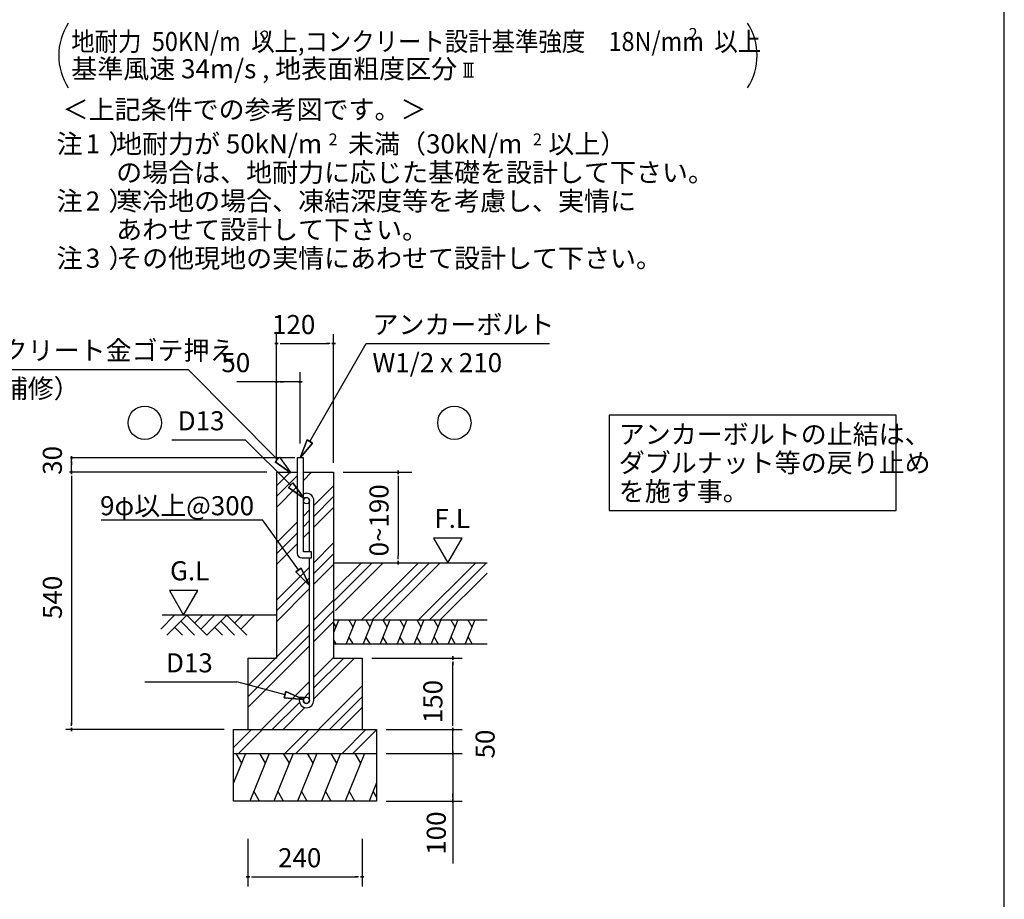
# Model space of a CAD drawing. Extents: x 868 to 32764, y 362 to 22484.
# Drawn here: x 24494 to 32764, y 4217 to 11601 of the extents above; entities that cross this region are included whole.
import ezdxf

# ---------------------------------------------------------------- set-up
doc = ezdxf.new("R2010")
doc.units = 0
doc.header["$LTSCALE"] = 80
doc.header["$MEASUREMENT"] = 0
for name, color, linetype in [('0-6', 7, 'CONTINUOUS'), ('0-F', 7, 'CONTINUOUS'), ('2-0', 7, 'CONTINUOUS'), ('2-2', 7, 'CONTINUOUS'), ('3-0', 7, 'CONTINUOUS'), ('HIKIDASHI', 6, 'CONTINUOUS'), ('WAKUSEN-01', 50, 'CONTINUOUS')]:
    doc.layers.add(name, color=color, linetype=linetype)
doc.styles.add('01', font='ROMANS', dxfattribs={"height": 3, "bigfont": 'BIGFONT'})
doc.styles.get("Standard").update_dxf_attribs({"font": 'txt', "bigfont": 'BIGFONT'})

msp = doc.modelspace()

# ---------------------------------------------------------------- linework, layer by layer
at = {"layer": '0-6', "color": 6, "linetype": 'Continuous'}
msp.add_line((23199.8, 8664.6), (25910.2, 8664.6), dxfattribs=at)
at = {"layer": '0-F', "color": 4, "linetype": 'Continuous'}
for p, q in [((26650.9, 7881.8), (26650.9, 8961.8)), ((27130.9, 7881.8), (27130.9, 8961.8)), ((26665.9, 8881.8), (26635.9, 8881.8)), ((26635.9, 8881.8), (26665.9, 8881.8)), ((26680.9, 8881.8), (26710.9, 8881.8)), ((26690.9, 8881.8), (27090.9, 8881.8)), ((27100.9, 8881.8), (27070.9, 8881.8)), ((27115.9, 8881.8), (27145.9, 8881.8)), ((27145.9, 8881.8), (27115.9, 8881.8)), ((26650.9, 7881.8), (26650.9, 8641.8)), ((26850.9, 8041.8), (26850.9, 8641.8)), ((26650.9, 8561.8), (26318.8, 8561.8)), ((26665.9, 8561.8), (26635.9, 8561.8)), ((26635.9, 8561.8), (26665.9, 8561.8)), ((26850.9, 8561.8), (26650.9, 8561.8)), ((26680.9, 8561.8), (26710.9, 8561.8)), ((26820.9, 8561.8), (26790.9, 8561.8)), ((26835.9, 8561.8), (26865.9, 8561.8)), ((26865.9, 8561.8), (26835.9, 8561.8)), ((26804.9, 7921.8), (24922, 7921.8)), ((24928.6, 7906.8), (24928.6, 7936.8)), ((24928.6, 7936.8), (24928.6, 7906.8)), ((24928.6, 7801.8), (24928.6, 7921.8)), ((24928.6, 7891.8), (24928.6, 7861.8)), ((26570.9, 7801.8), (24912.1, 7801.8)), ((24928.6, 7786.8), (24928.6, 7816.8)), ((24928.6, 7816.8), (24928.6, 7786.8)), ((27210.9, 7801.8), (27787, 7801.8)), ((27672, 7786.8), (27672, 7816.8)), ((27672, 7816.8), (27672, 7786.8)), ((24928.6, 7771.8), (24928.6, 7741.8)), ((24928.6, 7761.8), (24928.6, 5681.8)), ((27672, 7771.8), (27672, 7741.8)), ((27672, 7761.8), (27672, 7101.8)), ((28210.8, 7249.6), (27970.9, 7249.6)), ((27970.9, 7249.6), (28090.9, 7041.8)), ((28090.9, 7041.8), (28210.8, 7249.6)), ((27672, 7071.8), (27672, 7101.8)), ((27672, 7056.8), (27672, 7026.8)), ((27672, 7026.8), (27672, 7056.8)), ((25991.3, 6809.6), (25751.5, 6809.6)), ((25751.5, 6809.6), (25871.4, 6601.8)), ((25871.4, 6601.8), (25991.3, 6809.6)), ((27450.9, 6241.8), (28210.9, 6241.8)), ((28130.9, 6226.8), (28130.9, 6256.8)), ((28130.9, 6256.8), (28130.9, 6226.8)), ((28130.9, 6211.8), (28130.9, 6181.8)), ((28130.9, 5681.8), (28130.9, 6201.8)), ((28130.9, 5681.8), (28130.9, 5721.8)), ((26210.9, 5641.8), (24882.5, 5641.8)), ((24928.6, 5671.8), (24928.6, 5701.8)), ((24928.6, 5656.8), (24928.6, 5626.8)), ((24928.6, 5626.8), (24928.6, 5656.8)), ((27570.9, 5641.8), (28210.9, 5641.8)), ((27570.9, 5641.8), (28210.9, 5641.8)), ((28130.9, 5671.8), (28130.9, 5701.8)), ((28130.9, 5671.8), (28130.9, 5701.8)), ((28130.9, 5656.8), (28130.9, 5626.8)), ((28130.9, 5626.8), (28130.9, 5656.8)), ((28130.9, 5656.8), (28130.9, 5626.8)), ((28130.9, 5626.8), (28130.9, 5656.8)), ((28130.9, 5441.8), (28130.9, 5641.8)), ((28130.9, 5481.8), (28130.9, 5521.8)), ((28130.9, 5471.8), (28130.9, 5501.8)), ((27570.9, 5441.8), (28210.9, 5441.8)), ((27570.9, 5441.8), (28210.9, 5441.8)), ((28130.9, 5426.8), (28130.9, 5456.8)), ((28130.9, 5456.8), (28130.9, 5426.8)), ((28130.9, 5456.8), (28130.9, 5426.8)), ((28130.9, 5426.8), (28130.9, 5456.8)), ((28130.9, 5441.8), (28130.9, 4517.9)), ((28130.9, 5411.8), (28130.9, 5381.8)), ((28130.9, 5401.8), (28130.9, 5361.8)), ((28130.9, 5071.8), (28130.9, 5101.8)), ((28130.9, 5056.8), (28130.9, 5026.8)), ((28130.9, 5026.8), (28130.9, 5056.8)), ((27570.9, 5041.8), (28210.9, 5041.8)), ((26410.9, 4725.2), (26410.9, 4325.2)), ((27370.9, 4725.2), (27370.9, 4325.2)), ((26425.9, 4405.2), (26395.9, 4405.2)), ((26395.9, 4405.2), (26425.9, 4405.2)), ((26440.9, 4405.2), (26470.9, 4405.2)), ((26450.9, 4405.2), (27330.9, 4405.2)), ((27340.9, 4405.2), (27310.9, 4405.2)), ((27355.9, 4405.2), (27385.9, 4405.2)), ((27385.9, 4405.2), (27355.9, 4405.2))]:
    msp.add_line(p, q, dxfattribs=at)
at = {"layer": '0-F', "color": 6, "linetype": 'Continuous'}
for p, q in [((26930.9, 8060.4), (27405.1, 8881.8)), ((27405.1, 8881.8), (28944.7, 8881.8)), ((26658.9, 7909.2), (25910.2, 8664.6)), ((25772.7, 8073.6), (26388.5, 8073.6)), ((26770.9, 7694), (26388.5, 8073.6)), ((26907.8, 8073.7), (26850.9, 7921.8)), ((26850.9, 7921.8), (26907.8, 8073.7)), ((26907.8, 8073.7), (26850.9, 7921.8)), ((26850.9, 7921.8), (26954, 8047.1)), ((26954, 8047.1), (26850.9, 7921.8)), ((26954, 8047.1), (26850.9, 7921.8)), ((26907.8, 8073.7), (26954, 8047.1)), ((26954, 8047.1), (26907.8, 8073.7)), ((26640.1, 7890.2), (26677.7, 7928.1)), ((26677.7, 7928.1), (26640.1, 7890.2)), ((26640.1, 7890.2), (26772.4, 7796.4)), ((26772.4, 7796.4), (26640.1, 7890.2)), ((26640.1, 7890.2), (26772.4, 7796.4)), ((26677.7, 7928.1), (26772.4, 7796.4)), ((26650.9, 7687.9), (26764.8, 7801.8)), ((26876.9, 7732.8), (26945.9, 7801.8)), ((26650.9, 7597.4), (26824.9, 7771.4)), ((26752.1, 7675), (26789.7, 7712.9)), ((26789.7, 7712.9), (26752.1, 7675)), ((26884.5, 7581.2), (26789.7, 7712.9)), ((26789.7, 7712.9), (26884.5, 7581.2)), ((26789.7, 7712.9), (26884.5, 7581.2)), ((26650.9, 7506.8), (26824.9, 7680.8)), ((26752.1, 7675), (26884.5, 7581.2)), ((26884.5, 7581.2), (26752.1, 7675)), ((26752.1, 7675), (26884.5, 7581.2)), ((26964.9, 7521.9), (27130.9, 7687.9)), ((26964.9, 7431.3), (27130.9, 7597.4)), ((26876.9, 7433.9), (26928.9, 7485.9)), ((26964.9, 7340.8), (27130.9, 7506.8)), ((25179.2, 7402.1), (26534.2, 7402.1)), ((26835.7, 6981.6), (26534.2, 7402.1)), ((26650.9, 7207.9), (26824.9, 7381.9)), ((26876.9, 7343.3), (26928.9, 7395.3)), ((26650.9, 7117.4), (26824.9, 7291.3)), ((26876.9, 7252.8), (26928.9, 7304.8)), ((26650.9, 7026.8), (26824.9, 7200.8)), ((26964.9, 7041.9), (27130.9, 7207.9)), ((26964.9, 6951.3), (27130.9, 7117.4)), ((27130.9, 6717.3), (27455.3, 7041.8)), ((27130.9, 6807.8), (27364.8, 7041.8)), ((27145.9, 6641.8), (27545.9, 7041.8)), ((27364.8, 6561.8), (27844.8, 7041.8)), ((27455.3, 6561.8), (27935.3, 7041.8)), ((27545.9, 6561.8), (28025.9, 7041.8)), ((27844.8, 6561.8), (28324.8, 7041.8)), ((27935.4, 6561.8), (28415.3, 7041.8)), ((26650.9, 6727.9), (26928.9, 7005.8)), ((26857.3, 6997.1), (26814, 6966.1)), ((26814, 6966.1), (26857.3, 6997.1)), ((26928.9, 6851.6), (26814, 6966.1)), ((26814, 6966.1), (26928.9, 6851.6)), ((26814, 6966.1), (26928.9, 6851.6)), ((26857.3, 6997.1), (26928.9, 6851.6)), ((26928.9, 6851.6), (26857.3, 6997.1)), ((26857.3, 6997.1), (26928.9, 6851.6)), ((26964.9, 6860.8), (27130.9, 7026.8)), ((28025.9, 6561.8), (28419.2, 6955.2)), ((26650.9, 6637.3), (26928.9, 6915.3)), ((26650.9, 6546.8), (26928.9, 6824.8)), ((26964.9, 6561.8), (27130.9, 6727.9)), ((26964.9, 6471.3), (27130.9, 6637.3)), ((25678.5, 6484.7), (25795.6, 6601.8)), ((26650.9, 6601.8), (25690, 6601.8)), ((25729.4, 6433.8), (25897.4, 6601.8)), ((25846.5, 6550.9), (25963.6, 6433.8)), ((25897.4, 6601.8), (26065.4, 6433.8)), ((25963.6, 6535.7), (26029.8, 6601.8)), ((26014.5, 6484.7), (26131.6, 6601.8)), ((26065.4, 6433.8), (26233.4, 6601.8)), ((26182.5, 6550.9), (26299.6, 6433.8)), ((26233.4, 6601.8), (26401.4, 6433.8)), ((26299.6, 6535.7), (26365.8, 6601.8)), ((26350.5, 6484.7), (26467.6, 6601.8)), ((26964.9, 6380.8), (27130.9, 6546.8)), ((25795.6, 6500), (25861.8, 6433.8)), ((26131.6, 6500), (26197.8, 6433.8)), ((26410.9, 6007.9), (26928.9, 6525.9)), ((26410.9, 5917.3), (26928.9, 6435.3)), ((26410.9, 5826.8), (26928.9, 6344.8)), ((26964.9, 6081.9), (27130.9, 6247.9)), ((26964.9, 5991.3), (27215.3, 6241.8)), ((26964.9, 5900.8), (27305.9, 6241.8)), ((25545.2, 6041.7), (26316.7, 6041.7)), ((26723.1, 5934.4), (26316.7, 6041.7)), ((26524.8, 5641.8), (26928.9, 6045.9)), ((26716.2, 5908.6), (26729.9, 5960.2)), ((26729.9, 5960.2), (26716.2, 5908.6)), ((26877.7, 5893.6), (26729.9, 5960.2)), ((26729.9, 5960.2), (26877.7, 5893.6)), ((26729.9, 5960.2), (26877.7, 5893.6)), ((26876.9, 5903.3), (26928.9, 5955.3)), ((27004.8, 5641.8), (27370.9, 6007.9)), ((26716.2, 5908.6), (26877.7, 5893.6)), ((26877.7, 5893.6), (26716.2, 5908.6)), ((26716.2, 5908.6), (26877.7, 5893.6)), ((27095.3, 5641.8), (27370.9, 5917.3)), ((26615.4, 5641.8), (26843.3, 5869.8)), ((26705.9, 5641.8), (26890.2, 5826.2)), ((27185.9, 5641.8), (27370.9, 5826.8)), ((26290.9, 5491), (26441.7, 5641.8)), ((26332.2, 5441.8), (26532.2, 5641.8)), ((26721.7, 5441.8), (26921.7, 5641.8)), ((26812.2, 5441.8), (27012.2, 5641.8)), ((27201.7, 5441.8), (27401.7, 5641.8)), ((27292.2, 5441.8), (27490.9, 5640.5))]:
    msp.add_line(p, q, dxfattribs=at)
at = {"layer": '0-F', "color": 3, "linetype": 'Continuous'}
for p, q in [((26824.9, 7921.8), (26824.9, 7121.8)), ((26876.9, 7921.8), (26824.9, 7921.8)), ((26876.9, 7133.8), (26876.9, 7921.8)), ((26650.9, 7801.8), (26650.9, 6241.8)), ((26650.9, 7801.8), (26824.9, 7801.8)), ((26876.9, 7801.8), (27130.9, 7801.8)), ((27130.9, 7801.8), (27130.9, 6241.8)), ((26928.9, 7133.8), (26928.9, 7562.9)), ((26964.9, 5886.8), (26964.9, 7562.8)), ((26944.9, 7133.8), (26876.9, 7133.8)), ((26944.9, 7081.8), (26944.9, 7133.8)), ((26864.9, 7081.8), (26944.9, 7081.8)), ((26928.9, 5886.8), (26928.9, 7081.8)), ((27130.9, 7041.8), (28419.2, 7041.8)), ((27130.9, 6841.8), (27130.9, 6241.8)), ((27130.9, 6561.8), (28419.2, 6561.8)), ((27130.9, 6361.8), (28419.2, 6361.8)), ((26410.9, 6241.8), (26650.9, 6241.8)), ((26410.9, 6241.8), (26410.9, 5641.8)), ((27130.9, 6241.8), (27370.9, 6241.8)), ((27370.9, 6241.8), (27370.9, 5641.8)), ((26840.9, 5912.9), (26876.9, 5912.9)), ((26840.9, 5912.9), (26840.9, 5886.8)), ((26876.9, 5912.9), (26876.9, 5886.8)), ((26290.9, 5641.8), (27490.9, 5641.8)), ((26290.9, 5041.8), (26290.9, 5641.8)), ((27490.9, 5641.8), (27490.9, 5041.8)), ((26290.9, 5441.8), (27490.9, 5441.8)), ((27490.9, 5041.8), (26290.9, 5041.8))]:
    msp.add_line(p, q, dxfattribs=at)
at = {"layer": '0-F', "color": 2, "linetype": 'Continuous'}
for p, q in [((27173.7, 6561.8), (27130.9, 6455.8)), ((27130.9, 6535.4), (27149.8, 6502.6)), ((27316.6, 6561.8), (27235.8, 6361.8)), ((27258.5, 6561.8), (27292.7, 6502.6)), ((27459.4, 6561.8), (27378.6, 6361.8)), ((27401.3, 6561.8), (27435.5, 6502.6)), ((27602.3, 6561.8), (27521.5, 6361.8)), ((27544.2, 6561.8), (27578.4, 6502.6)), ((27745.2, 6561.8), (27664.3, 6361.8)), ((27687, 6561.8), (27721.2, 6502.6)), ((27888, 6561.8), (27807.2, 6361.8)), ((27829.9, 6561.8), (27864.1, 6502.6)), ((28030.9, 6561.8), (27950, 6361.8)), ((27972.8, 6561.8), (28006.9, 6502.6)), ((28173.7, 6561.8), (28092.9, 6361.8)), ((28115.6, 6561.8), (28149.8, 6502.6)), ((28316.6, 6561.8), (28235.8, 6361.8)), ((28258.5, 6561.8), (28292.6, 6502.6)), ((27151, 6361.8), (27130.9, 6396.7)), ((27293.9, 6361.8), (27259.7, 6421)), ((27436.7, 6361.8), (27402.5, 6421)), ((27579.6, 6361.8), (27545.4, 6421)), ((27722.5, 6361.8), (27688.3, 6421)), ((27865.3, 6361.8), (27831.1, 6421)), ((28008.2, 6361.8), (27974, 6421)), ((28151, 6361.8), (28116.8, 6421)), ((28293.9, 6361.8), (28259.7, 6421)), ((26391, 5441.8), (26290.9, 5194.1)), ((26309.6, 5441.8), (26357.5, 5358.9)), ((26589.9, 5441.8), (26428.2, 5041.8)), ((26508.5, 5441.8), (26556.4, 5358.9)), ((26789.9, 5441.8), (26628.2, 5041.8)), ((26708.5, 5441.8), (26756.4, 5358.9)), ((26989.9, 5441.8), (26828.2, 5041.8)), ((26908.5, 5441.8), (26956.4, 5358.9)), ((27189.9, 5441.8), (27028.2, 5041.8)), ((27108.5, 5441.8), (27156.4, 5358.9)), ((27389.9, 5441.8), (27228.2, 5041.8)), ((27308.5, 5441.8), (27356.4, 5358.9)), ((27490.9, 5194.1), (27429.3, 5041.8)), ((26509.6, 5041.8), (26461.7, 5124.7)), ((26709.6, 5041.8), (26661.7, 5124.7)), ((26909.6, 5041.8), (26861.7, 5124.7)), ((27109.6, 5041.8), (27061.7, 5124.7)), ((27309.6, 5041.8), (27261.7, 5124.7)), ((27490.9, 5076.1), (27462.8, 5124.7))]:
    msp.add_line(p, q, dxfattribs=at)
at = {"layer": '0-F', "color": 6, "linetype": 'Continuous'}
for centre in [(25544.6, 8216.9), (28144.8, 8216.9)]:
    msp.add_circle(centre, 140, dxfattribs=at)
at = {"layer": '0-F', "color": 3, "linetype": 'Continuous'}
for centre in [(26902.9, 7562.9), (26902.9, 5886.8)]:
    msp.add_circle(centre, 26, dxfattribs=at)
for centre, radius, start, end in [((26902.9, 7562.9), 62, 90, 114.79385), ((26902.9, 7562.9), 62, 359.95877, 90), ((26902.9, 7562.9), 26, 90, 180), ((26902.9, 7562.9), 26, 0.11469, 90), ((26864.9, 7121.8), 40, 180, 270), ((26902.9, 5886.8), 62, 180, 270), ((26902.9, 5886.8), 26, 180, 270), ((26902.9, 5886.8), 26, 270, 0), ((26902.9, 5886.8), 62, 270, 0)]:
    msp.add_arc(centre, radius, start, end, dxfattribs=at)
at = {"layer": '2-0', "color": 4, "linetype": 'Continuous'}
for p, q in [((28222.9, 11236.1), (28305.1, 11236.1)), ((28239.3, 11121.1), (28239.3, 11236.1)), ((28264, 11121.1), (28264, 11236.1)), ((28288.6, 11121.1), (28288.6, 11236.1)), ((28222.9, 11121.1), (28305.1, 11121.1))]:
    msp.add_line(p, q, dxfattribs=at)
at = {"layer": '3-0', "color": 4, "linetype": 'Continuous'}
for centre, start, end in [((25322.1, 11300.4), 147.17848, 212.82153), ((30187.7, 11300.4), 327.17847, 32.82152)]:
    msp.add_arc(centre, 500, start, end, dxfattribs=at)
at = {"layer": 'HIKIDASHI'}
for p, q in [((31856.3, 8281), (29445.7, 8281)), ((29445.7, 8281), (29445.7, 7481)), ((31856.3, 7481), (31856.3, 8281)), ((29445.7, 7481), (31856.3, 7481))]:
    msp.add_line(p, q, dxfattribs=at)
at = {"layer": 'WAKUSEN-01'}
msp.add_line((32764, 828), (32764, 22484), dxfattribs=at)

# ---------------------------------------------------------------- texts
at = {"layer": '0-6', "color": 7, "linetype": 'Continuous'}
for s, p in [('※天端コンクリート金ゴテ押え', (23251.5, 8744.6)), ('（モルタル補修）', (23251.5, 8424.6))]:
    msp.add_text(s, height=160, dxfattribs=at).set_placement(p)
at = {"layer": '0-F', "color": 7, "linetype": 'Continuous'}
for s, p in [('地耐力が 50kN/m\u3000未満（30kN/m\u3000以上）', (25303.6, 10478.6)), ('あわせて設計して下さい。', (25304.7, 9758.6)), ('120', (26613.5, 8961.8)), ('アンカーボルト', (27456.8, 8961.8)), ('50', (26188.1, 8641.8)), ('W1/2 x 210', (27456.8, 8641.8)), ('D13', (25822.2, 8153.6)), ('9φ以上@300', (25169.3, 7440.7)), ('F.L', (27976.3, 7334.4)), ('G.L', (25756.8, 6894.4)), ('D13', (25723.2, 6121.7)), ('240', (26664.1, 4485.4))]:
    msp.add_text(s, height=160, dxfattribs=at).set_placement(p)
for s, height, rotation, p in [('2', 100, 0.00283, (27088.6, 10545.7)), ('2', 100, 0.00283, (28804.4, 10545.7)), ('注\u3000）', 160, 0.00047, (24804, 9998.6)), ('寒冷地の場合、凍結深度等を考慮し、実情に', 160, 0.00007, (25304.7, 9998.6)), ('2', 160, 0.00283, (25048.8, 9998.6)), ('注\u3000）', 160, 0.00047, (24804, 9518.6)), ('3', 160, 0.00283, (25048.8, 9518.6)), ('その他現地の実情にあわせて設計して下さい。', 160, 0.00007, (25304.7, 9518.6)), ('30', 160, 90, (24848.6, 7780.2)), ('0~190', 160, 90, (27592, 7094.9)), ('540', 160, 90, (24848.6, 6569.4)), ('150', 160, 90, (28044.7, 5694.7)), ('50', 160, 90, (28483, 5398.8)), ('100', 160, 90, (28073.1, 4590.8))]:
    msp.add_text(s, height=height, rotation=rotation, dxfattribs=at).set_placement(p)
at = {"layer": '2-0', "color": 7, "linetype": 'Continuous'}
msp.add_text('基準風速 34m/s , 地表面粗度区分', height=160, rotation=359.99982, dxfattribs=at).set_placement((24927.4, 11108.7))
msp.add_text('＜上記条件での参考図です。＞', height=160, dxfattribs=at).set_placement((24855, 10767))
at = {"layer": '2-2', "color": 7, "linetype": 'Continuous'}
for s, rotation, p in [('注\u3000）', 0.00094, (24804, 10478.6)), ('1', 0.00213, (25048.8, 10478.6)), ('の場合は、地耐力に応じた基礎を設計して下さい。', 0.00006, (25304.7, 10238.6))]:
    msp.add_text(s, height=160, rotation=rotation, dxfattribs=at).set_placement(p)
at = {"layer": '3-0', "color": 7, "linetype": 'Continuous', "width": 0.9}
msp.add_text('地耐力  50KN/m  以上,コンクリート設計基準強度\u300018N/mm  以上', height=160, dxfattribs=at).set_placement((24927.4, 11337.9))
at = {"layer": '3-0', "color": 7, "linetype": 'Continuous'}
msp.add_text('2', height=100, dxfattribs=at).set_placement((26516.8, 11408.9))
msp.add_text('2', height=100, rotation=359.99787, dxfattribs=at).set_placement((30112.2, 11430.8))
at = {"layer": 'HIKIDASHI', "style": '01'}
for s, p in [('アンカーボルトの止結は、', (29525.7, 8041)), ('ダブルナット等の戻り止め', (29525.7, 7801)), ('を施す事。', (29525.7, 7561))]:
    msp.add_text(s, height=160, dxfattribs=at).set_placement(p)

doc.saveas('drawing.dxf')
